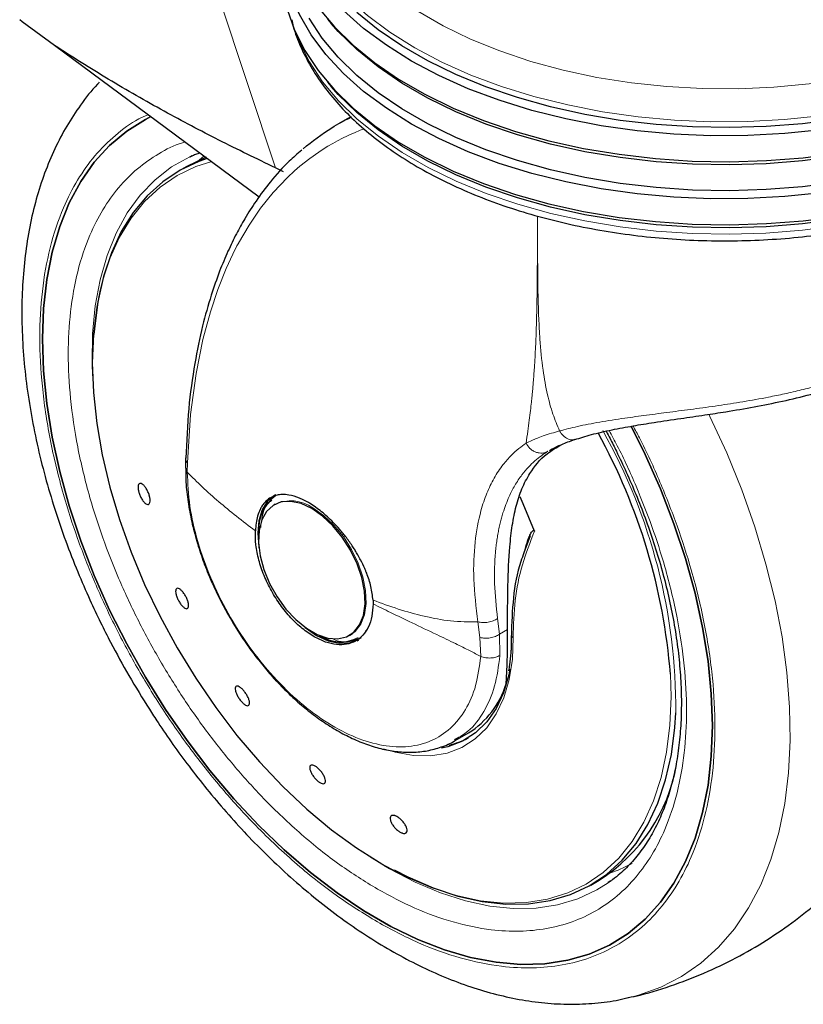
# Model space of a CAD drawing. Units: millimetres. Extents: x 0 to 210, y 0 to 297.
# Drawn here: x 144 to 148, y 95 to 100 of the extents above; entities that cross this region are included whole.
import ezdxf

# ---------------------------------------------------------------- set-up
doc = ezdxf.new("R2010")
doc.units = ezdxf.units.MM

msp = doc.modelspace()

# ---------------------------------------------------------------- linework, layer by layer
at = {"color": 8, "linetype": 'Continuous', "lineweight": 18}
for p, q in [((144.94049, 99.94074), (145.20243, 99.15153)), ((144.87695, 99.20619), (144.85423, 99.18678)), ((144.8005, 97.7626), (144.80104, 97.80581)), ((146.12523, 97.08066), (146.13515, 97.00869)), ((146.22423, 97.02403), (146.21487, 97.09589)), ((146.26113, 97.04533), (146.22423, 97.02403)), ((146.22423, 97.02403), (146.22618, 96.92683)), ((146.13515, 97.00869), (146.13858, 96.92226)), ((145.72291, 95.954), (145.63617, 96.007))]:
    msp.add_line(p, q, dxfattribs=at)
at = {"color": 7, "linetype": 'Continuous', "lineweight": 25}
for p, q in [((144.04792, 99.81691), (144.03628, 99.82703)), ((144.19421, 99.70923), (144.04792, 99.81691)), ((145.4391, 99.83008), (145.45704, 99.80905)), ((145.12749, 99.01794), (144.19421, 99.70923)), ((144.39795, 99.5398), (144.40081, 99.54287)), ((145.4391, 99.54266), (145.45704, 99.52163)), ((145.52931, 99.37542), (145.48653, 99.35073)), ((145.54712, 99.38349), (145.5295, 99.37508)), ((144.79807, 99.15802), (144.76036, 99.13626)), ((145.23931, 99.13378), (145.20243, 99.15153)), ((146.45201, 97.86214), (146.46411, 97.86891)), ((144.79298, 97.82841), (144.79246, 97.78169)), ((145.2041, 97.65945), (145.18248, 97.6412)), ((145.20114, 97.61714), (145.19603, 97.61419)), ((146.36386, 97.47262), (146.33555, 97.39499)), ((145.64739, 97.17967), (145.64786, 97.16236)), ((145.54, 97.01835), (145.54511, 97.0213)), ((145.54511, 97.0213), (145.55439, 97.02727)), ((145.57498, 96.99384), (145.58331, 96.99628)), ((146.02176, 96.539), (146.08238, 96.574)), ((146.02369, 96.54515), (146.01964, 96.54253)), ((145.70011, 95.96695), (145.73399, 95.94857)), ((146.64021, 95.87991), (146.67791, 95.90168)), ((146.73301, 95.89891), (146.71953, 95.88934)), ((146.81229, 95.36516), (146.8061, 95.36374))]:
    msp.add_line(p, q, dxfattribs=at)
at = {"color": 7, "linetype": 'Continuous', "lineweight": 25, "flags": 128}
for points in [[(145.82284, 99.63836), (145.70833, 99.71026), (145.60464, 99.78743), (145.5125, 99.86933), (145.43255, 99.9554), (145.36536, 100.04504), (145.3114, 100.1376), (145.27105, 100.23244), (145.24458, 100.32891), (145.23219, 100.42631), (145.23397, 100.52397), (145.24989, 100.6212), (145.27985, 100.71732), (145.28318, 100.72578)], [(145.82284, 99.35094), (145.70833, 99.42283), (145.60464, 99.5), (145.5125, 99.58191), (145.43255, 99.66798), (145.36536, 99.75761), (145.3114, 99.85018), (145.27105, 99.94502), (145.24458, 100.04148), (145.23219, 100.13889), (145.23397, 100.23654), (145.23656, 100.26044)], [(145.25607, 99.87551), (145.28951, 99.77977), (145.33671, 99.68599), (145.39733, 99.59481), (145.47096, 99.50688), (145.55708, 99.42282), (145.65508, 99.34321), (145.76428, 99.26861), (145.88391, 99.19955), (146.01313, 99.13652), (146.15103, 99.07994), (146.29664, 99.03023), (146.44896, 98.98772), (146.6069, 98.95272), (146.76936, 98.92547), (146.9352, 98.90617), (147.10326, 98.89494), (147.27235, 98.89188), (147.4413, 98.89699), (147.60891, 98.91024), (147.77401, 98.93155)], [(145.39733, 99.88223), (145.47096, 99.7943), (145.55708, 99.71024), (145.65508, 99.63063), (145.76428, 99.55604), (145.88391, 99.48698), (146.01313, 99.42394), (146.15103, 99.36736), (146.29664, 99.31765), (146.44896, 99.27514), (146.6069, 99.24014), (146.76936, 99.2129), (146.9352, 99.19359), (147.10326, 99.18237), (147.27235, 99.1793), (147.4413, 99.18441), (147.60891, 99.19766), (147.77401, 99.21897)], [(148.56278, 99.61743), (148.50984, 99.59179), (148.37536, 99.53414), (148.233, 99.48318), (148.08376, 99.43928), (147.92867, 99.40275), (147.76884, 99.37383), (147.60537, 99.35274), (147.43941, 99.33962), (147.27214, 99.33455), (147.10472, 99.33759), (146.93833, 99.34871), (146.77413, 99.36782), (146.61328, 99.3948), (146.4569, 99.42945), (146.3061, 99.47154), (146.16192, 99.52076), (146.02538, 99.57677), (145.89745, 99.63919), (145.779, 99.70756), (145.67089, 99.78142), (145.57386, 99.86024)], [(147.76884, 99.08641), (147.60537, 99.06532), (147.43941, 99.05219), (147.27214, 99.04713), (147.10472, 99.05017), (146.93833, 99.06128), (146.77413, 99.0804), (146.61328, 99.10737), (146.4569, 99.14203), (146.3061, 99.18411), (146.16192, 99.23334), (146.02538, 99.28935), (145.89745, 99.35176), (145.779, 99.42014), (145.67089, 99.494), (145.57386, 99.57282), (145.48859, 99.65605), (145.41569, 99.74311), (145.35566, 99.83338)], [(147.76884, 99.20399), (147.60537, 99.1829), (147.43941, 99.16977), (147.27214, 99.16471), (147.10472, 99.16775), (146.93833, 99.17887), (146.77413, 99.19798), (146.61328, 99.22496), (146.4569, 99.25961), (146.3061, 99.30169), (146.16192, 99.35092), (146.02538, 99.40693), (145.89745, 99.46935), (145.779, 99.53772), (145.67089, 99.61158), (145.57386, 99.6904), (145.48859, 99.77363), (145.45704, 99.80905)], [(148.60098, 99.59538), (148.58705, 99.58822), (148.45557, 99.52675), (148.31565, 99.47186), (148.16826, 99.42392), (148.01444, 99.38326), (147.85526, 99.35018), (147.69185, 99.3249), (147.52534, 99.30761), (147.35692, 99.29841), (147.18775, 99.29739), (147.01902, 99.30454), (146.85193, 99.31982), (146.68764, 99.34312), (146.52729, 99.37427), (146.37203, 99.41306), (146.22293, 99.45921), (146.08105, 99.5124), (145.94737, 99.57226), (145.82284, 99.63836)], [(147.76884, 98.91657), (147.60537, 98.89548), (147.43941, 98.88235), (147.27214, 98.87729), (147.10472, 98.88033), (146.93833, 98.89144), (146.77413, 98.91056), (146.61328, 98.93753), (146.4569, 98.97219), (146.3061, 99.01427), (146.16192, 99.0635), (146.02538, 99.11951), (145.89745, 99.18192), (145.779, 99.2503), (145.67089, 99.32416), (145.57386, 99.40298), (145.48859, 99.48621), (145.45704, 99.52163)], [(148.84153, 99.45651), (148.82103, 99.44165), (148.70915, 99.36839), (148.58705, 99.30079), (148.45557, 99.23933), (148.31565, 99.18444), (148.16826, 99.13649), (148.01444, 99.09584), (147.85526, 99.06275), (147.69185, 99.03748), (147.52534, 99.02018), (147.35692, 99.01099), (147.18775, 99.00997), (147.01902, 99.01712), (146.85193, 99.0324), (146.68764, 99.0557), (146.52729, 99.08685), (146.37203, 99.12563), (146.22293, 99.17179), (146.08105, 99.22498), (145.94737, 99.28484), (145.82284, 99.35094)], [(144.13993, 98.37075), (144.14488, 98.50981), (144.15971, 98.64226), (144.18431, 98.76722), (144.21853, 98.88389), (144.26215, 98.99152), (144.31488, 99.0894), (144.37638, 99.17691), (144.44625, 99.25346), (144.52404, 99.31858), (144.60925, 99.37183), (144.6348, 99.38477)], [(144.63469, 99.38472), (144.60925, 99.37183), (144.52404, 99.31858), (144.44625, 99.25346), (144.37638, 99.17691), (144.31488, 99.0894), (144.26215, 98.99152), (144.21853, 98.88389), (144.18431, 98.76722), (144.15971, 98.64226), (144.14488, 98.50981), (144.13993, 98.37075)], [(144.89139, 99.19325), (144.85341, 99.18026), (144.76732, 99.14022), (144.68834, 99.08776), (144.61705, 99.02327), (144.55401, 98.94726), (144.4997, 98.86029), (144.45452, 98.76303), (144.41882, 98.65622), (144.39288, 98.54067), (144.37688, 98.41726), (144.37488, 98.39159)], [(144.88607, 99.2001), (144.88349, 99.19909), (144.79807, 99.15802)], [(144.81185, 99.20196), (144.81197, 99.20202), (144.82322, 99.20712)], [(144.40127, 98.58567), (144.38739, 98.515), (144.37237, 98.39189), (144.36735, 98.26199), (144.37237, 98.1263), (144.38739, 97.98584), (144.4123, 97.84169), (144.44692, 97.69494), (144.49097, 97.54671), (144.54412, 97.39812), (144.60596, 97.25031), (144.67604, 97.10441), (144.7538, 96.96152), (144.83867, 96.82273), (144.92999, 96.68909), (145.02707, 96.56163), (145.12917, 96.44131), (145.23551, 96.32905), (145.34529, 96.22571), (145.45767, 96.13207), (145.57179, 96.04884), (145.68679, 95.97665)], [(146.82416, 97.97272), (146.88831, 97.84369), (146.95818, 97.68646), (147.01968, 97.52795), (147.07241, 97.36919), (147.11603, 97.2112), (147.15025, 97.05502), (147.17485, 96.90165), (147.18968, 96.75209), (147.19463, 96.60731), (147.18968, 96.46825), (147.17485, 96.33581), (147.15025, 96.21084), (147.11603, 96.09417), (147.07241, 95.98654), (147.01968, 95.88866), (146.95818, 95.80116), (146.88831, 95.7246), (146.81052, 95.65949), (146.72531, 95.60624), (146.63324, 95.5652), (146.53491, 95.53664), (146.43095, 95.52074), (146.32204, 95.5176), (146.20888, 95.52725), (146.09221, 95.54963), (145.97279, 95.58458), (145.85138, 95.63188), (145.72878, 95.69123), (145.60578, 95.76224), (145.48318, 95.84444), (145.36177, 95.93731), (145.24234, 96.04025), (145.12567, 96.15258), (145.01251, 96.27358), (144.9036, 96.40246), (144.79964, 96.53839), (144.70131, 96.68048), (144.60925, 96.82782), (144.52404, 96.97944), (144.44625, 97.13437), (144.37638, 97.2916), (144.31488, 97.45011), (144.26215, 97.60887), (144.21853, 97.76686), (144.18431, 97.92304), (144.15971, 98.07641), (144.14488, 98.22597), (144.13993, 98.37075)], [(144.13993, 98.37075), (144.14488, 98.22597), (144.15971, 98.07641), (144.18431, 97.92304), (144.21853, 97.76686), (144.26215, 97.60887), (144.31488, 97.45011), (144.37638, 97.2916), (144.44625, 97.13437), (144.52404, 96.97944), (144.60925, 96.82782), (144.70131, 96.68048), (144.79964, 96.53839), (144.9036, 96.40246), (145.01251, 96.27358), (145.12567, 96.15258), (145.24234, 96.04025), (145.36177, 95.93731), (145.48318, 95.84444), (145.60578, 95.76224), (145.72878, 95.69123), (145.85138, 95.63188), (145.97279, 95.58458), (146.09221, 95.54963), (146.20888, 95.52725), (146.32204, 95.5176), (146.43095, 95.52074), (146.53491, 95.53664), (146.63324, 95.5652), (146.72531, 95.60624), (146.81052, 95.65949), (146.88831, 95.7246), (146.95818, 95.80116), (147.01968, 95.88866), (147.07241, 95.98654), (147.11603, 96.09417), (147.15025, 96.21084), (147.17485, 96.33581), (147.18968, 96.46825), (147.19463, 96.60731), (147.18968, 96.75209), (147.17485, 96.90165), (147.15025, 97.05502), (147.11603, 97.2112), (147.07241, 97.36919), (147.01968, 97.52795), (146.95818, 97.68646), (146.88831, 97.84369), (146.82439, 97.97227)], [(145.20011, 97.65811), (145.20009, 97.65811), (145.16668, 97.63038), (145.14185, 97.59107), (145.12655, 97.54169), (145.12139, 97.48413), (145.12655, 97.42062), (145.12688, 97.41855)], [(146.3841, 97.49417), (146.33224, 97.61914), (146.31769, 97.65065)], [(145.36802, 97.59716), (145.31905, 97.61968), (145.27209, 97.62977), (145.22906, 97.62704), (145.19172, 97.61157), (145.16159, 97.58402), (145.13991, 97.54551), (145.12758, 97.49761), (145.12508, 97.44229), (145.13254, 97.38181), (145.14963, 97.31864), (145.17567, 97.25538), (145.20957, 97.19461), (145.24997, 97.13882), (145.2952, 97.0903), (145.34341, 97.05103), (145.39263, 97.02262), (145.44084, 97.00623), (145.48606, 97.00253), (145.52646, 97.01168), (145.56037, 97.0333), (145.5864, 97.0665), (145.6035, 97.10993), (145.61095, 97.1618), (145.60846, 97.22), (145.59612, 97.28215), (145.57445, 97.34568), (145.54432, 97.40802), (145.50698, 97.4666), (145.46394, 97.51902), (145.41698, 97.56315), (145.36802, 97.59716)], [(145.336, 97.05631), (145.33767, 97.05495), (145.39009, 97.01873), (145.44251, 96.99443), (145.49292, 96.98299), (145.53937, 96.98484), (145.58008, 96.99992)], [(146.27135, 96.86409), (146.26629, 96.8389), (146.24234, 96.7573), (146.20872, 96.68526), (146.16591, 96.62379), (146.11452, 96.57378), (146.05528, 96.53593), (145.98903, 96.51078), (145.95891, 96.50403)], [(145.74413, 95.94851), (145.80626, 95.91669), (145.92135, 95.86674), (146.03476, 95.82928), (146.14562, 95.8046), (146.25309, 95.79289), (146.35636, 95.79422), (146.45463, 95.8086), (146.54716, 95.83591), (146.63325, 95.87595), (146.71223, 95.92842), (146.78352, 95.9929), (146.84655, 96.06892), (146.90087, 96.15588), (146.94605, 96.25314), (146.98175, 96.35995), (147.00769, 96.4755), (147.02369, 96.59891), (147.028, 96.66537)]]:
    msp.add_lwpolyline(points, dxfattribs=at)
at = {"color": 8, "linetype": 'Continuous', "lineweight": 18, "flags": 128}
for points in [[(145.83801, 99.6992), (145.72472, 99.77033), (145.62213, 99.84668), (145.53097, 99.92772), (145.45187, 100.01288), (145.3854, 100.10155), (145.33201, 100.19313), (145.29208, 100.28697), (145.2659, 100.38241), (145.25364, 100.47878), (145.25371, 100.55242)], [(145.852, 99.86607), (145.96753, 99.79938), (146.09256, 99.73867), (146.22617, 99.68438), (146.36738, 99.63693), (146.51512, 99.59666), (146.66831, 99.56387), (146.82582, 99.53881), (146.98648, 99.52165), (147.1491, 99.51253), (147.31247, 99.51152), (147.4754, 99.51862), (147.63666, 99.53377), (147.79506, 99.55687), (147.94944, 99.58775), (148.09865, 99.62618), (148.24159, 99.67186), (148.3772, 99.72448), (148.37729, 99.72451)], [(145.29517, 99.76678), (145.31077, 99.72711), (145.35746, 99.63434), (145.41743, 99.54415), (145.49026, 99.45718), (145.57545, 99.37402), (145.67239, 99.29528), (145.7804, 99.22149), (145.89873, 99.15318), (146.02655, 99.09083), (146.16295, 99.03487), (146.30699, 98.98569), (146.45765, 98.94364), (146.61388, 98.90902), (146.77458, 98.88207), (146.93863, 98.86298), (147.10486, 98.85187), (147.27212, 98.84884), (147.43924, 98.85389), (147.60503, 98.86701), (147.76834, 98.88808)], [(148.53751, 99.63202), (148.44278, 99.58878), (148.30434, 99.53447), (148.15852, 99.48703), (148.00633, 99.44681), (147.84884, 99.41408), (147.68717, 99.38907), (147.52243, 99.37196), (147.35579, 99.36286), (147.18842, 99.36185), (147.02149, 99.36893), (146.85617, 99.38404), (146.69362, 99.40709), (146.53498, 99.43791), (146.38137, 99.47629), (146.23386, 99.52195), (146.09348, 99.57458), (145.96122, 99.6338), (145.83801, 99.6992)], [(144.80104, 97.80581), (144.81544, 98.02616), (144.84031, 98.21245), (144.87157, 98.36757), (144.90569, 98.49455), (144.9396, 98.59633), (144.97786, 98.69217), (145.00793, 98.75728), (145.02708, 98.79499), (145.032, 98.80427), (145.03324, 98.80659), (145.03355, 98.80717), (145.03363, 98.80732), (145.03365, 98.80736), (145.03366, 98.80737), (145.03366, 98.80737), (145.03366, 98.80737), (145.03366, 98.80737), (145.03366, 98.80737), (145.08205, 98.89033), (145.13476, 98.96744), (145.19172, 99.03856), (145.25669, 99.10728), (145.28906, 99.13732), (145.31388, 99.15872), (145.35864, 99.19408), (145.39952, 99.223), (145.42061, 99.23675), (145.44203, 99.24996), (145.46378, 99.26261), (145.48585, 99.27471), (145.50824, 99.28626), (145.53094, 99.29725), (145.54284, 99.30273), (145.56218, 99.31128), (145.58923, 99.32245), (145.60681, 99.32905)], [(144.36831, 98.20323), (144.36619, 98.26152), (144.36836, 98.3947), (144.38052, 98.52139), (144.40259, 98.64066), (144.4344, 98.75162), (144.47573, 98.85346), (144.52626, 98.94542), (144.58561, 99.02681), (144.65336, 99.09704), (144.729, 99.15559), (144.81185, 99.20196)], [(144.91188, 99.18083), (144.83867, 99.15708), (144.7538, 99.11628), (144.67604, 99.06317), (144.60596, 98.99817), (144.54412, 98.92177), (144.49097, 98.83455), (144.44692, 98.73717), (144.4123, 98.63039), (144.40127, 98.58567)], [(147.17917, 98.02716), (147.18375, 98.01775), (147.26038, 97.85075), (147.32875, 97.68218), (147.38846, 97.513), (147.43919, 97.34418), (147.48063, 97.17669), (147.51254, 97.01149), (147.53476, 96.84953), (147.54714, 96.69173), (147.54962, 96.53899), (147.54218, 96.3922), (147.52487, 96.25219), (147.49779, 96.11976), (147.46108, 95.99568), (147.41497, 95.88064), (147.35971, 95.77533), (147.29562, 95.68032), (147.22307, 95.59618), (147.14248, 95.52338), (147.0543, 95.46233), (146.95904, 95.4134), (146.85725, 95.37685), (146.81229, 95.36516)], [(145.55439, 97.02727), (145.56547, 97.03624), (145.59151, 97.06944), (145.6086, 97.11287), (145.61605, 97.16475), (145.61356, 97.22295), (145.60123, 97.28509), (145.57955, 97.34863), (145.54942, 97.41097), (145.51208, 97.46954), (145.46905, 97.52197), (145.42209, 97.56609), (145.37312, 97.60011)], [(146.28642, 97.00878), (146.28261, 96.90946), (146.26835, 96.81741), (146.24386, 96.73395), (146.20948, 96.66027), (146.16569, 96.5974), (146.11313, 96.54625), (146.05254, 96.50754), (145.98478, 96.48182), (145.91082, 96.46946), (145.83171, 96.47064), (145.74857, 96.48534), (145.69477, 96.50141)], [(145.68679, 95.97665), (145.80179, 95.91606), (145.91591, 95.86753), (146.02829, 95.83143), (146.13806, 95.80802), (146.24441, 95.7975), (146.34651, 95.79993), (146.44359, 95.81531), (146.53491, 95.84351), (146.61978, 95.88431), (146.69754, 95.93742), (146.76761, 96.00242), (146.82946, 96.07882), (146.88261, 96.16604), (146.92666, 96.26342), (146.96127, 96.3702), (146.98619, 96.48559), (147.00121, 96.6087), (147.00623, 96.7386), (147.00331, 96.84164)], [(146.71953, 95.88934), (146.66822, 95.85734), (146.58182, 95.81711), (146.48903, 95.78947), (146.39053, 95.77464), (146.28706, 95.77272), (146.17939, 95.78373), (146.0683, 95.80759), (145.95463, 95.84412), (145.83922, 95.89304), (145.72291, 95.954)], [(146.7309, 95.93593), (146.76518, 95.94826), (146.82894, 95.97736)]]:
    msp.add_lwpolyline(points, dxfattribs=at)
at = {"color": 7, "linetype": 'Continuous', "lineweight": 25}
for centre, radius, start, end in [((144.28647, 96.6272), 2.72528, 4.51314, 28.85008), ((145.30862, 97.50696), 0.18179, 124.77316, 183.76603), ((145.50375, 97.17365), 0.18544, 236.86544, 294.58461), ((145.52559, 97.12039), 0.13101, 280.45079, 302.2329), ((145.87502, 96.91128), 0.39592, 301.58351, 343.2916), ((145.91763, 96.86136), 0.35127, 282.5258, 297.98797), ((146.25519, 96.5674), 0.78859, 302.41507, 349.95614)]:
    msp.add_arc(centre, radius, start, end, dxfattribs=at)
at = {"color": 8, "linetype": 'Continuous', "lineweight": 18}
for centre, radius, start, end in [((144.43735, 96.68152), 2.5907, 359.64271, 29.38454), ((145.2729, 97.46176), 0.17083, 54.07986, 115.90428)]:
    msp.add_arc(centre, radius, start, end, dxfattribs=at)
at = {"color": 7, "linetype": 'Continuous', "lineweight": 25}
for points, knots in [([(145.27694, 99.82596), (145.27904, 99.81618), (145.28787, 99.77487), (145.31603, 99.70353), (145.36139, 99.61265), (145.41966, 99.52435), (145.48944, 99.43903), (145.57065, 99.3573), (145.66268, 99.27974), (145.76492, 99.20688), (145.87664, 99.13921), (145.99706, 99.07717), (146.12537, 99.02111), (146.26071, 98.97137), (146.40222, 98.92821), (146.549, 98.89187), (146.70013, 98.86254), (146.85466, 98.84039), (147.01165, 98.82553), (147.17012, 98.81804), (147.32908, 98.81797), (147.48756, 98.82531), (147.64457, 98.84002), (147.79914, 98.86202), (147.95031, 98.89119), (148.09715, 98.92738), (148.23875, 98.97039), (148.37424, 99.02), (148.50277, 99.07594), (148.62347, 99.13796), (148.7358, 99.20564), (148.8381, 99.27899), (148.91307, 99.34), (148.94996, 99.37796), (148.95989, 99.38818)], [0, 0, 0, 0, 0.0098052, 0.0413901, 0.0731741, 0.1052016, 0.13747, 0.1699412, 0.2025606, 0.2352732, 0.2680337, 0.3008076, 0.3335713, 0.3663157, 0.3990371, 0.4317359, 0.4644141, 0.4970755, 0.5297242, 0.5623648, 0.5950022, 0.6276414, 0.6602856, 0.69294, 0.7256094, 0.758299, 0.7910132, 0.8237562, 0.8565308, 0.8893378, 0.9221742, 0.9550312, 0.9878852, 1, 1, 1, 1]), ([(145.20243, 99.15153), (145.11632, 99.19298), (144.94785, 99.27407), (144.69339, 99.40903), (144.44328, 99.55122), (144.27617, 99.65724), (144.19421, 99.70923)], [0, 0, 0, 0, 0.2584246, 0.5055756, 0.7575115, 1, 1, 1, 1]), ([(144.3976, 99.53873), (144.39539, 99.53657), (144.36421, 99.50617), (144.31469, 99.44068), (144.24945, 99.34276), (144.19495, 99.23874), (144.14834, 99.12719), (144.11022, 99.0084), (144.08074, 98.88319), (144.06, 98.75232), (144.04802, 98.61659), (144.0447, 98.47678), (144.04991, 98.33366), (144.06343, 98.18799), (144.08503, 98.04049), (144.1144, 97.89193), (144.1512, 97.74322), (144.1949, 97.59547), (144.24465, 97.45045), (144.29856, 97.31202), (144.35219, 97.18826), (144.40281, 97.08117), (144.461, 96.96555), (144.506, 96.8854), (144.53431, 96.83498)], [0, 0, 0, 0, 0.0039567, 0.0557677, 0.1033982, 0.1516888, 0.2005903, 0.2499972, 0.2997703, 0.3497648, 0.3998516, 0.4499272, 0.4998912, 0.5496936, 0.5992907, 0.6486314, 0.6976392, 0.746175, 0.7939497, 0.8402579, 0.8828528, 0.9170324, 0.9478037, 1, 1, 1, 1]), ([(145.32857, 99.23844), (145.37097, 99.27229), (145.4399, 99.32732), (145.51776, 99.36744), (145.54773, 99.38288)], [0, 0, 0, 0, 0.6151008, 1, 1, 1, 1]), ([(145.32246, 99.2314), (145.30304, 99.21518), (145.25178, 99.17235), (145.18312, 99.09427), (145.11625, 99.00566), (145.06513, 98.92498), (145.02279, 98.84842), (144.98432, 98.76906), (144.94546, 98.67608), (144.90603, 98.56361), (144.86697, 98.42461), (144.83164, 98.25308), (144.80383, 98.0531), (144.79705, 97.90289), (144.79362, 97.82676)], [0, 0, 0, 0, 0.0588187, 0.1552938, 0.2360251, 0.3041914, 0.3592486, 0.4197038, 0.4855496, 0.5615062, 0.6520893, 0.7572635, 0.8769875, 1, 1, 1, 1]), ([(144.81336, 99.20131), (144.81999, 99.205), (144.83335, 99.21241), (144.84837, 99.21685), (144.85594, 99.21908)], [0, 0, 0, 0, 0.4966179, 1, 1, 1, 1]), ([(146.56683, 97.91147), (146.59151, 97.91932), (146.64304, 97.93572), (146.73341, 97.95601), (146.82982, 97.97409), (146.93469, 97.99096), (147.04452, 98.00712), (147.15468, 98.02318), (147.26666, 98.04038), (147.38543, 98.06051), (147.51521, 98.08634), (147.6432, 98.11709), (147.76752, 98.15364), (147.88629, 98.1966), (147.99771, 98.24627), (148.09954, 98.30239), (148.18014, 98.35751), (148.2425, 98.40896), (148.29354, 98.45831), (148.33995, 98.51297), (148.38144, 98.57552), (148.41248, 98.64359), (148.42983, 98.69894), (148.42865, 98.72759), (148.42843, 98.73297)], [0, 0, 0, 0, 0.0459689, 0.0959937, 0.1423104, 0.1849063, 0.235846, 0.2800477, 0.3174335, 0.3677731, 0.4185129, 0.4696742, 0.521264, 0.5733405, 0.6258992, 0.6788748, 0.7317005, 0.7667585, 0.8019502, 0.8453066, 0.8857526, 0.9330973, 0.987443, 1, 1, 1, 1]), ([(146.46046, 97.86712), (146.47527, 97.87463), (146.50498, 97.88971), (146.54575, 97.90447), (146.5662, 97.91187)], [0, 0, 0, 0, 0.4983987, 1, 1, 1, 1]), ([(146.70985, 97.94987), (146.71598, 97.93878), (146.73254, 97.90887), (146.76333, 97.84643), (146.80345, 97.76198), (146.84721, 97.66044), (146.889, 97.55355), (146.92788, 97.4417), (146.96268, 97.32693), (146.99258, 97.21067), (147.017, 97.09415), (147.03553, 96.97846), (147.04786, 96.86456), (147.05383, 96.75331), (147.05332, 96.64547), (147.04632, 96.54173), (147.03282, 96.44268), (147.0129, 96.34885), (146.9866, 96.26068), (146.95399, 96.17852), (146.915, 96.1027), (146.86961, 96.03332), (146.81717, 95.9712), (146.76735, 95.92319), (146.73265, 95.8999), (146.71991, 95.89134)], [0, 0, 0, 0, 0.0134508, 0.0362957, 0.0741663, 0.1133526, 0.1552434, 0.1987885, 0.2435586, 0.2892112, 0.3355049, 0.3822642, 0.4293626, 0.4767115, 0.5242549, 0.5719672, 0.619854, 0.6679468, 0.7163241, 0.765114, 0.8145058, 0.8647588, 0.9162046, 0.9692281, 1, 1, 1, 1]), ([(146.26113, 97.04533), (146.26113, 97.11362), (146.26114, 97.25201), (146.26834, 97.40492), (146.2814, 97.52169), (146.29882, 97.60946), (146.3244, 97.68852), (146.3675, 97.76998), (146.42176, 97.83899), (146.48465, 97.87597), (146.50812, 97.88976)], [0, 0, 0, 0, 0.1604502, 0.32512815, 0.42850369, 0.53264409, 0.63898043, 0.74607686, 0.90525428, 1, 1, 1, 1]), ([(144.79342, 97.78188), (144.79322, 97.76778), (144.79263, 97.72527), (144.80001, 97.65093), (144.81467, 97.56076), (144.8363, 97.47106), (144.86332, 97.38399), (144.89214, 97.30748), (144.9214, 97.24002), (144.95342, 97.17307), (144.97916, 97.12686), (144.99394, 97.10032)], [0, 0, 0, 0, 0.06654954, 0.20072366, 0.33332482, 0.46331216, 0.58801989, 0.70685232, 0.79205945, 0.88054613, 1, 1, 1, 1]), ([(144.62848, 97.65203), (144.62948, 97.6469), (144.63147, 97.63665), (144.63053, 97.6247), (144.62673, 97.61707), (144.62025, 97.61476), (144.61188, 97.61797), (144.60256, 97.62637), (144.59333, 97.639), (144.58524, 97.65443), (144.58057, 97.66719), (144.5773, 97.67945), (144.57545, 97.69112), (144.57623, 97.70313), (144.58006, 97.71074), (144.58653, 97.71306), (144.59489, 97.70984), (144.60422, 97.70144), (144.61346, 97.68882), (144.62153, 97.6734), (144.62627, 97.66062), (144.62805, 97.65369), (144.62848, 97.65203)], [0, 0, 0, 0, 0.0536982, 0.1073965, 0.1610935, 0.2147771, 0.2684488, 0.3221155, 0.3757857, 0.4294661, 0.4831588, 0.5, 0.5536977, 0.6073957, 0.6610925, 0.7147774, 0.7684508, 0.8221178, 0.8757867, 0.9294654, 0.9831577, 1, 1, 1, 1]), ([(145.35834, 97.62097), (145.34272, 97.62955), (145.30987, 97.64759), (145.2737, 97.65774), (145.24808, 97.66093), (145.23378, 97.66126), (145.2239, 97.66047), (145.21667, 97.65948), (145.20424, 97.65724), (145.18626, 97.65094), (145.16692, 97.63843), (145.15228, 97.62414), (145.14107, 97.60887), (145.13035, 97.58941), (145.12086, 97.5641), (145.11357, 97.53154), (145.11181, 97.50741), (145.11095, 97.49559)], [0, 0, 0, 0, 0.11845838, 0.24917749, 0.29217608, 0.33975709, 0.37771561, 0.38483643, 0.40937332, 0.49956671, 0.57364796, 0.64011006, 0.69895198, 0.75017351, 0.83667261, 0.91994291, 1, 1, 1, 1]), ([(145.64739, 97.17967), (145.64495, 97.19991), (145.64015, 97.23969), (145.62551, 97.28443), (145.61461, 97.31189), (145.60611, 97.33208), (145.59403, 97.35735), (145.57901, 97.38478), (145.5672, 97.40462), (145.55022, 97.43128), (145.52699, 97.46413), (145.49654, 97.50155), (145.46734, 97.53316), (145.43948, 97.55997), (145.40356, 97.59113), (145.37644, 97.60903), (145.35834, 97.62097)], [0, 0, 0, 0, 0.1251546, 0.2458586, 0.2615018, 0.2864698, 0.364341, 0.4099328, 0.449827, 0.4840231, 0.5730511, 0.6563095, 0.7338111, 0.8001322, 0.8666252, 1, 1, 1, 1]), ([(146.34129, 97.41073), (146.34327, 97.41867), (146.34755, 97.43585), (146.35533, 97.45893), (146.36316, 97.47713), (146.3694, 97.48807), (146.37388, 97.49392), (146.3772, 97.49695), (146.37994, 97.49792), (146.38152, 97.49752), (146.38238, 97.49696), (146.38315, 97.49611), (146.38371, 97.49512), (146.38399, 97.49444), (146.3841, 97.49417)], [0, 0, 0, 0, 0.224979, 0.4866282, 0.6960394, 0.811659, 0.8761637, 0.9332097, 0.961945, 0.9710772, 0.9781822, 0.9853123, 0.9940406, 1, 1, 1, 1]), ([(146.33555, 97.39499), (146.33063, 97.38203), (146.30608, 97.31726), (146.28364, 97.19123), (146.27995, 97.07541), (146.27811, 97.0175)], [0, 0, 0, 0, 0.1112321, 0.5556537, 1, 1, 1, 1]), ([(144.75768, 97.18271), (144.75535, 97.18796), (144.75071, 97.19848), (144.74728, 97.21305), (144.74704, 97.22463), (144.75022, 97.23194), (144.7564, 97.23416), (144.76491, 97.23104), (144.77477, 97.22293), (144.78487, 97.21075), (144.79199, 97.19924), (144.79809, 97.1873), (144.80312, 97.17503), (144.80666, 97.16049), (144.80686, 97.1489), (144.80369, 97.14159), (144.7975, 97.13937), (144.78901, 97.14249), (144.77915, 97.1506), (144.76906, 97.16279), (144.7619, 97.17429), (144.75849, 97.18109), (144.75768, 97.18271)], [0, 0, 0, 0, 0.0536977, 0.1073957, 0.1610925, 0.2147774, 0.2684508, 0.3221178, 0.3757867, 0.4294654, 0.4831577, 0.5, 0.5536982, 0.6073965, 0.6610935, 0.7147771, 0.7684489, 0.8221155, 0.8757857, 0.9294661, 0.9831588, 1, 1, 1, 1]), ([(144.99394, 97.10032), (145.01364, 97.06763), (145.04132, 97.02167), (145.0863, 96.95705), (145.12626, 96.90369), (145.17622, 96.84341), (145.23077, 96.78419), (145.28982, 96.72706), (145.35232, 96.67373), (145.4175, 96.6254), (145.48464, 96.58302), (145.55309, 96.54736), (145.62226, 96.51907), (145.69158, 96.49875), (145.76053, 96.48692), (145.82851, 96.48419), (145.89515, 96.49083), (145.95905, 96.50871), (146.00331, 96.5262), (146.02388, 96.54075), (146.02619, 96.54238)], [0, 0, 0, 0, 0.07377, 0.1036861, 0.1531707, 0.204263, 0.2587744, 0.3153166, 0.373349, 0.4324569, 0.4923714, 0.5529194, 0.6139911, 0.6754941, 0.7373964, 0.7997213, 0.8626077, 0.9264036, 0.9917564, 1, 1, 1, 1]), ([(146.25423, 96.79745), (146.25566, 96.82208), (146.25857, 96.87208), (146.26131, 96.95856), (146.26118, 97.02039), (146.26113, 97.04533)], [0, 0, 0, 0, 0.3669121, 0.7446691, 1, 1, 1, 1]), ([(146.27765, 97.0181), (146.27806, 96.99702), (146.27859, 96.97022), (146.27598, 96.94555), (146.27543, 96.94027)], [0, 0, 0, 0, 0.7862823, 1, 1, 1, 1]), ([(146.27543, 96.94027), (146.27414, 96.92113), (146.27221, 96.89228), (146.26674, 96.86624), (146.2649, 96.85747)], [0, 0, 0, 0, 0.6632288, 1, 1, 1, 1]), ([(144.53431, 96.83498), (144.56485, 96.78353), (144.6078, 96.71116), (144.67565, 96.6072), (144.7355, 96.51985), (144.80972, 96.41851), (144.89053, 96.31545), (144.97812, 96.21156), (145.07136, 96.10905), (145.16952, 96.00938), (145.27192, 95.91377), (145.37799, 95.82318), (145.48717, 95.73842), (145.59898, 95.6602), (145.71294, 95.58915), (145.82862, 95.52581), (145.94554, 95.47071), (146.06325, 95.42434), (146.18125, 95.38715), (146.29904, 95.35955), (146.41606, 95.34197), (146.53182, 95.33452), (146.64549, 95.33827), (146.73663, 95.34816), (146.78838, 95.36087), (146.80422, 95.36476)], [0, 0, 0, 0, 0.0540751, 0.0760535, 0.1124887, 0.1502569, 0.1907054, 0.2328374, 0.2762563, 0.3206494, 0.3657994, 0.4115501, 0.4577871, 0.5044249, 0.5513966, 0.5986468, 0.6461206, 0.6937466, 0.7414597, 0.7891881, 0.8368607, 0.8844198, 0.9318387, 0.9791413, 1, 1, 1, 1]), ([(145.06181, 96.7614), (145.06519, 96.75665), (145.07196, 96.74716), (145.07951, 96.73182), (145.08401, 96.71784), (145.08484, 96.7066), (145.08195, 96.69942), (145.07564, 96.69709), (145.06664, 96.69989), (145.05596, 96.70747), (145.04733, 96.7164), (145.03916, 96.72658), (145.0315, 96.73794), (145.02388, 96.75314), (145.01939, 96.76716), (145.01855, 96.77839), (145.02145, 96.78557), (145.02775, 96.7879), (145.03676, 96.78511), (145.04744, 96.77751), (145.05609, 96.76864), (145.06071, 96.7628), (145.06181, 96.7614)], [0, 0, 0, 0, 0.0536982, 0.1073965, 0.1610935, 0.2147771, 0.2684488, 0.3221155, 0.3757857, 0.4294661, 0.4831588, 0.5, 0.5536977, 0.6073957, 0.6610925, 0.7147774, 0.7684508, 0.8221178, 0.8757867, 0.9294654, 0.9831577, 1, 1, 1, 1]), ([(145.39314, 96.41554), (145.39719, 96.41189), (145.40527, 96.40458), (145.41623, 96.39043), (145.42472, 96.37589), (145.4298, 96.36227), (145.4309, 96.3512), (145.4279, 96.3439), (145.42113, 96.34121), (145.41137, 96.3434), (145.40234, 96.34871), (145.39309, 96.35591), (145.38368, 96.36497), (145.37274, 96.3789), (145.36424, 96.3935), (145.35915, 96.4071), (145.35805, 96.41817), (145.36106, 96.42546), (145.36783, 96.42817), (145.3776, 96.42596), (145.38662, 96.42073), (145.39189, 96.41654), (145.39314, 96.41554)], [0, 0, 0, 0, 0.0536982, 0.1073965, 0.1610935, 0.2147771, 0.2684488, 0.3221155, 0.3757857, 0.4294661, 0.4831588, 0.5, 0.5536977, 0.6073957, 0.6610925, 0.7147774, 0.7684508, 0.8221178, 0.8757867, 0.9294654, 0.9831577, 1, 1, 1, 1]), ([(145.75027, 96.19497), (145.75451, 96.19286), (145.76297, 96.18862), (145.77618, 96.17748), (145.78791, 96.16428), (145.79696, 96.15012), (145.80229, 96.13671), (145.8033, 96.12552), (145.79987, 96.11783), (145.79241, 96.11449), (145.78415, 96.11557), (145.77495, 96.11894), (145.76488, 96.12457), (145.75176, 96.13546), (145.74, 96.14872), (145.73095, 96.16285), (145.72562, 96.17627), (145.72462, 96.18746), (145.72804, 96.19517), (145.73552, 96.19848), (145.74375, 96.19749), (145.74902, 96.19546), (145.75027, 96.19497)], [0, 0, 0, 0, 0.0536982, 0.1073965, 0.1610935, 0.2147771, 0.2684488, 0.3221155, 0.3757857, 0.4294661, 0.4831588, 0.5, 0.5536977, 0.6073957, 0.6610925, 0.7147774, 0.7684508, 0.8221178, 0.8757867, 0.9294654, 0.9831577, 1, 1, 1, 1]), ([(146.81075, 95.36634), (146.82892, 95.37013), (146.90089, 95.38516), (147.02301, 95.42454), (147.17533, 95.4839), (147.32094, 95.55548), (147.45932, 95.63756), (147.59011, 95.72947), (147.71167, 95.83141), (147.79471, 95.90846), (147.83436, 95.95363), (147.83934, 95.9593)], [0, 0, 0, 0, 0.0462292, 0.1830994, 0.3186487, 0.4530129, 0.5863253, 0.7187144, 0.8502868, 0.9811848, 1, 1, 1, 1])]:
    msp.add_open_spline(points, degree=3, knots=knots, dxfattribs=at)
at = {"color": 8, "linetype": 'Continuous', "lineweight": 18}
for points, knots in [([(145.66728, 95.71162), (145.60471, 95.75029), (145.47764, 95.82883), (145.28715, 95.98147), (145.11293, 96.14664), (144.95803, 96.31756), (144.82264, 96.48707), (144.69505, 96.66821), (144.57699, 96.85941), (144.47043, 97.05726), (144.37736, 97.25832), (144.29823, 97.46035), (144.22773, 97.67991), (144.17143, 97.9136), (144.13583, 98.15412), (144.12427, 98.37979), (144.13583, 98.59211), (144.17143, 98.79152), (144.22771, 98.96023), (144.29826, 99.09832), (144.37723, 99.20927), (144.47089, 99.3018), (144.55274, 99.36365), (144.60648, 99.3873), (144.6205, 99.39347)], [0, 0, 0, 0, 0.0509645, 0.1035096, 0.1575328, 0.1997632, 0.2419976, 0.2851266, 0.3282598, 0.3713888, 0.4145219, 0.4567523, 0.4989868, 0.5530064, 0.6055523, 0.6565196, 0.7074832, 0.7600291, 0.8140523, 0.8562827, 0.8985172, 0.9416462, 0.9847793, 1, 1, 1, 1]), ([(144.78948, 99.26831), (144.78583, 99.26737), (144.74293, 99.25627), (144.66947, 99.21708), (144.57114, 99.15015), (144.48611, 99.06401), (144.4136, 98.96278), (144.34905, 98.83623), (144.29749, 98.68177), (144.26489, 98.49916), (144.25431, 98.30473), (144.26489, 98.09808), (144.29749, 97.87783), (144.34904, 97.66384), (144.41361, 97.46277), (144.48606, 97.27778), (144.57129, 97.09365), (144.66887, 96.91248), (144.77698, 96.73739), (144.89382, 96.57152), (145.0178, 96.41629), (145.15964, 96.25978), (145.31918, 96.10852), (145.49361, 95.96874), (145.60998, 95.89683), (145.66728, 95.86142)], [0, 0, 0, 0, 0.0038799, 0.0456791, 0.087474, 0.1292732, 0.1701973, 0.2111257, 0.2634744, 0.314395, 0.3637861, 0.4131733, 0.464094, 0.5164465, 0.5573706, 0.5982989, 0.6400938, 0.681893, 0.7236879, 0.7654872, 0.8064112, 0.8473396, 0.8996883, 0.9506099, 1, 1, 1, 1]), ([(146.39683, 98.93126), (146.39686, 98.91693), (146.39688, 98.89859), (146.3969, 98.8785), (146.3969, 98.87259), (146.3969, 98.87023), (146.3969, 98.86815), (146.39691, 98.86166), (146.39691, 98.8414), (146.3969, 98.80325), (146.39679, 98.74405), (146.39644, 98.66616), (146.39558, 98.57995), (146.39414, 98.50045), (146.39244, 98.43649), (146.39065, 98.38446), (146.38785, 98.31903), (146.38389, 98.24877), (146.37883, 98.18126), (146.37507, 98.13876), (146.37215, 98.1085), (146.36914, 98.07926), (146.36499, 98.04216), (146.35959, 97.99795), (146.35293, 97.94797), (146.34796, 97.91364), (146.34536, 97.89567)], [0, 0, 0, 0, 0.0396514, 0.0507695, 0.055632, 0.0559954, 0.0573307, 0.0613877, 0.0739659, 0.1134339, 0.1670986, 0.2381491, 0.3298205, 0.4073833, 0.4609433, 0.5101135, 0.5548969, 0.6476322, 0.7127478, 0.7530417, 0.774108, 0.8036474, 0.8416007, 0.8877256, 0.9412433, 1, 1, 1, 1]), ([(146.39779, 98.93097), (146.39774, 98.89619), (146.39763, 98.81617), (146.398, 98.69629), (146.3995, 98.57583), (146.40261, 98.46912), (146.40864, 98.35554), (146.41948, 98.2396), (146.43976, 98.12472), (146.46457, 98.03135), (146.48743, 97.97683), (146.49813, 97.95131)], [0, 0, 0, 0, 0.1108001, 0.254938, 0.3808622, 0.4913867, 0.5888045, 0.7317366, 0.8418876, 0.9260019, 1, 1, 1, 1]), ([(148.42908, 98.73329), (148.42872, 98.7257), (148.42755, 98.70105), (148.4136, 98.65601), (148.38704, 98.59865), (148.34879, 98.54088), (148.29815, 98.48183), (148.23724, 98.42506), (148.16435, 98.36968), (148.07986, 98.31661), (147.98418, 98.26727), (147.88188, 98.22384), (147.78026, 98.18786), (147.68658, 98.15988), (147.60175, 98.13793), (147.52567, 98.12048), (147.43671, 98.10226), (147.33542, 98.08416), (147.22048, 98.06642), (147.10887, 98.05098), (146.99933, 98.03678), (146.89464, 98.02325), (146.78679, 98.00852), (146.68045, 97.99183), (146.58097, 97.97288), (146.52469, 97.95822), (146.49813, 97.95131)], [0, 0, 0, 0, 0.0196688, 0.0638509, 0.1061076, 0.1515836, 0.1941804, 0.2404189, 0.2842127, 0.3299044, 0.3791826, 0.4253129, 0.468303, 0.5081623, 0.5387886, 0.568002, 0.5958128, 0.6399063, 0.6818248, 0.7249192, 0.766695, 0.8093098, 0.8513678, 0.9036426, 0.9545321, 1, 1, 1, 1]), ([(146.83284, 97.97417), (146.84266, 97.95617), (146.88833, 97.87249), (146.95662, 97.71949), (147.03647, 97.51778), (147.10678, 97.29813), (147.16314, 97.06447), (147.19873, 96.82394), (147.21029, 96.59828), (147.19873, 96.38595), (147.16313, 96.18653), (147.10683, 96.01785), (147.03632, 95.87969), (146.9572, 95.76902), (146.86413, 95.67541), (146.75758, 95.60059), (146.63951, 95.5457), (146.51192, 95.51187), (146.37653, 95.49869), (146.22164, 95.5066), (146.04741, 95.54258), (145.85693, 95.60987), (145.72985, 95.67805), (145.66728, 95.71162)], [0, 0, 0, 0, 0.0123975, 0.0576355, 0.1019267, 0.1462222, 0.202878, 0.2579881, 0.3114425, 0.3648932, 0.4200033, 0.4766628, 0.5209541, 0.5652496, 0.6104832, 0.6557213, 0.7009549, 0.746193, 0.7904842, 0.8347797, 0.8914354, 0.9465465, 1, 1, 1, 1]), ([(145.66728, 95.86142), (145.72457, 95.83067), (145.84094, 95.76824), (146.01537, 95.70661), (146.17491, 95.67367), (146.31675, 95.66642), (146.44073, 95.6785), (146.55757, 95.70947), (146.66568, 95.75973), (146.76326, 95.82825), (146.84849, 95.91397), (146.92095, 96.01531), (146.98551, 96.14183), (147.03706, 96.2963), (147.06967, 96.47891), (147.08025, 96.67334), (147.06966, 96.87998), (147.03708, 97.10024), (146.98547, 97.31421), (146.92106, 97.51534), (146.84806, 97.70009), (146.78213, 97.84689), (146.73657, 97.93006), (146.72393, 97.95312)], [0, 0, 0, 0, 0.0531876, 0.1080246, 0.1644046, 0.208477, 0.252554, 0.2975641, 0.342579, 0.3875892, 0.432604, 0.4766764, 0.5207534, 0.5771293, 0.6319673, 0.685158, 0.7383446, 0.7931826, 0.8495626, 0.893635, 0.937712, 0.9827221, 1, 1, 1, 1]), ([(146.49813, 97.95131), (146.48558, 97.94775), (146.45896, 97.94019), (146.42458, 97.92893), (146.39515, 97.91803), (146.36918, 97.9073), (146.35386, 97.89982), (146.34536, 97.89567)], [0, 0, 0, 0, 0.2079417, 0.4412346, 0.6337205, 0.7968016, 1, 1, 1, 1]), ([(146.49813, 97.95131), (146.50308, 97.94366), (146.51337, 97.92778), (146.53545, 97.91367), (146.55453, 97.90861), (146.56402, 97.9121), (146.56637, 97.91297)], [0, 0, 0, 0, 0.2851124, 0.5919446, 0.8987771, 1, 1, 1, 1]), ([(146.34536, 97.89567), (146.33429, 97.88786), (146.3102, 97.87089), (146.27491, 97.83858), (146.236, 97.79435), (146.19841, 97.73748), (146.16481, 97.66708), (146.13305, 97.57265), (146.10957, 97.4443), (146.1022, 97.27566), (146.11744, 97.14658), (146.12523, 97.08066)], [0, 0, 0, 0, 0.0565068, 0.1228684, 0.1990676, 0.2985408, 0.3947362, 0.4957194, 0.656416, 0.8245242, 1, 1, 1, 1]), ([(146.34536, 97.89567), (146.35066, 97.88709), (146.35883, 97.87386), (146.37531, 97.8612), (146.38952, 97.85398), (146.40457, 97.85017), (146.42392, 97.8493), (146.43662, 97.85466), (146.44486, 97.85814)], [0, 0, 0, 0, 0.2382688, 0.3675958, 0.5, 0.6324042, 0.7617312, 1, 1, 1, 1]), ([(144.80104, 97.80581), (144.79792, 97.81037), (144.79298, 97.8176), (144.79368, 97.82528), (144.79394, 97.82811)], [0, 0, 0, 0, 0.6315108, 1, 1, 1, 1]), ([(146.21487, 97.09589), (146.20927, 97.14983), (146.19821, 97.25632), (146.20207, 97.36233), (146.20862, 97.42582), (146.21224, 97.4532), (146.21652, 97.47972), (146.22145, 97.50537), (146.22699, 97.53015), (146.23313, 97.55407), (146.24543, 97.59628), (146.26455, 97.64704), (146.29406, 97.7045), (146.32369, 97.74904), (146.35471, 97.78582), (146.3844, 97.8145), (146.41391, 97.8384), (146.43473, 97.85168), (146.44486, 97.85814)], [0, 0, 0, 0, 0.1501356, 0.296349, 0.3271519, 0.3577073, 0.3880154, 0.418076, 0.4478891, 0.4774548, 0.5067731, 0.6089475, 0.6844755, 0.7669766, 0.8330884, 0.8917256, 0.9473625, 1, 1, 1, 1]), ([(144.80047, 97.76259), (144.79742, 97.76661), (144.79272, 97.77281), (144.79328, 97.77952), (144.79348, 97.78188)], [0, 0, 0, 0, 0.6483335, 1, 1, 1, 1]), ([(145.11095, 97.49559), (145.0817, 97.5177), (145.02318, 97.56195), (144.94284, 97.62846), (144.86763, 97.6955), (144.82287, 97.74022), (144.80047, 97.76259)], [0, 0, 0, 0, 0.2496838, 0.499542, 0.7496031, 1, 1, 1, 1]), ([(146.13858, 96.92226), (146.13249, 96.87695), (146.12032, 96.78634), (146.07197, 96.67623), (146.00353, 96.59035), (145.91528, 96.5333), (145.811, 96.50675), (145.69435, 96.51179), (145.56958, 96.54819), (145.44122, 96.61464), (145.31394, 96.70873), (145.19235, 96.82704), (145.08087, 96.96528), (144.98359, 97.1184), (144.90388, 97.28093), (144.84522, 97.44664), (144.80754, 97.61077), (144.80283, 97.71198), (144.80047, 97.76259)], [0, 0, 0, 0, 0.0625004, 0.1250007, 0.187501, 0.2500012, 0.3125014, 0.3750015, 0.4375016, 0.5000016, 0.5625016, 0.6250015, 0.6875014, 0.7500012, 0.812501, 0.8750007, 0.9375004, 1, 1, 1, 1]), ([(145.13516, 97.51141), (145.13802, 97.53684), (145.14303, 97.58142), (145.16562, 97.61929), (145.1818, 97.63191), (145.18652, 97.63559)], [0, 0, 0, 0, 0.484502, 0.8497134, 1, 1, 1, 1]), ([(146.3841, 97.49417), (146.36401, 97.44353), (146.32395, 97.34257), (146.29106, 97.17934), (146.28797, 97.06568), (146.28642, 97.00878)], [0, 0, 0, 0, 0.334446, 0.6667974, 1, 1, 1, 1]), ([(145.64739, 97.17967), (145.6856, 97.16549), (145.76185, 97.13721), (145.88049, 97.10455), (146.00414, 97.0804), (146.08403, 97.08057), (146.12523, 97.08066)], [0, 0, 0, 0, 0.2452184, 0.4894088, 0.7367303, 1, 1, 1, 1]), ([(146.13858, 96.92226), (146.12227, 96.93088), (146.08377, 96.95124), (146.01644, 96.98438), (145.92779, 97.027), (145.82872, 97.07414), (145.73222, 97.12063), (145.67413, 97.14937), (145.64786, 97.16236)], [0, 0, 0, 0, 0.0964679, 0.2277746, 0.3984096, 0.6263116, 0.831043, 1, 1, 1, 1]), ([(145.62686, 97.06009), (145.62308, 97.05142), (145.61912, 97.04233), (145.61248, 97.03682), (145.61218, 97.03656)], [0, 0, 0, 0, 0.95395956, 1, 1, 1, 1]), ([(146.21487, 97.09589), (146.20881, 97.09205), (146.19635, 97.08418), (146.17245, 97.07767), (146.14747, 97.07587), (146.13251, 97.07909), (146.12523, 97.08066)], [0, 0, 0, 0, 0.2434451, 0.4999998, 0.7565546, 1, 1, 1, 1]), ([(146.13515, 97.00869), (146.14241, 97.00737), (146.1573, 97.00467), (146.18209, 97.0067), (146.20583, 97.01302), (146.2182, 97.02042), (146.22423, 97.02403)], [0, 0, 0, 0, 0.2432829, 0.4996659, 0.7562291, 1, 1, 1, 1]), ([(146.27819, 97.0175), (146.27817, 97.01734), (146.2781, 97.01635), (146.27887, 97.01457), (146.28054, 97.01232), (146.28307, 97.01031), (146.2853, 97.00929), (146.28642, 97.00878)], [0, 0, 0, 0, 0.0487475, 0.2865606, 0.5243738, 0.7621869, 1, 1, 1, 1]), ([(145.57892, 97.00849), (145.56529, 97.00278), (145.53832, 96.99148), (145.50035, 96.9871), (145.47559, 96.99706), (145.4684, 96.99995)], [0, 0, 0, 0, 0.42012352, 0.83151669, 1, 1, 1, 1]), ([(146.22618, 96.92683), (146.2198, 96.87896), (146.20704, 96.78322), (146.1554, 96.66811), (146.0946, 96.58578), (146.04319, 96.55632), (146.02369, 96.54515)], [0, 0, 0, 0, 0.2769145, 0.553829, 0.8307434, 1, 1, 1, 1])]:
    msp.add_open_spline(points, degree=3, knots=knots, dxfattribs=at)
at = {"color": 7, "linetype": 'Continuous', "lineweight": 25}
for points in [[(145.3792, 97.01244), (145.36096, 97.02421), (145.32449, 97.04775), (145.27204, 97.09785), (145.22401, 97.15633), (145.18242, 97.22191), (145.14889, 97.29164), (145.12509, 97.36252), (145.111, 97.43227), (145.11096, 97.47448), (145.11095, 97.49559)], [(145.64786, 97.16236), (145.64658, 97.14303), (145.64404, 97.10437), (145.62755, 97.0562), (145.60245, 97.01762), (145.56875, 96.99065), (145.52799, 96.97607), (145.48161, 96.97477), (145.43138, 96.9857), (145.39659, 97.00353), (145.3792, 97.01244)]]:
    msp.add_open_spline(points, degree=3, dxfattribs=at)
at = {"color": 8, "linetype": 'Continuous', "lineweight": 18}
msp.add_open_spline([(146.22618, 96.92683), (146.22008, 96.92394), (146.20787, 96.91816), (146.18482, 96.91486), (146.16073, 96.9157), (146.14596, 96.92007), (146.13858, 96.92226)], degree=3, dxfattribs=at)

doc.saveas('drawing.dxf')
